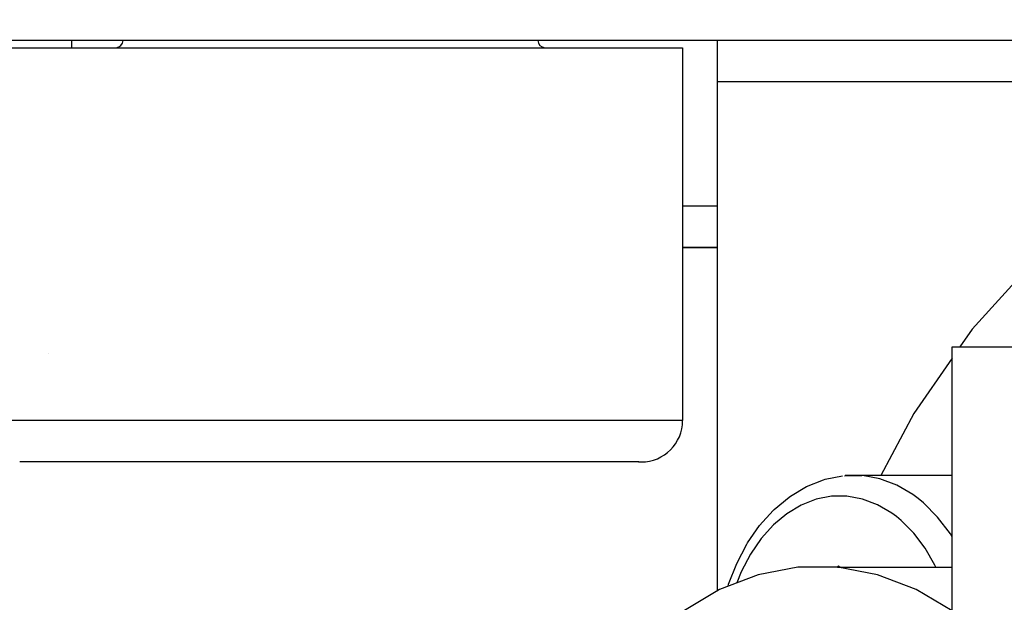
# Model space of a CAD drawing. Units: millimetres. Extents: x 0 to 3056450, y 0 to 3043599.
# Drawn here: x 29895 to 29906, y 4375 to 4382 of the extents above; entities that cross this region are included whole.
import ezdxf

# ---------------------------------------------------------------- set-up
doc = ezdxf.new("R2010")
doc.units = ezdxf.units.MM
doc.layers.add('Vacuum', color=7, linetype='Continuous')

# ---------------------------------------------------------------- blocks, each defined once
blk = doc.blocks.new('#POLYLINE(2171)')
at = {"color": 2}
blk.add_lwpolyline([(-369.492, -606.019), (-370.259, -606.019), (-371.258, -606.207), (-372.23, -606.581), (-373.159, -607.133), (-374.028, -607.854), (-374.822, -608.732), (-374.97, -608.945)], dxfattribs=at)
blk = doc.blocks.new('#POLYLINE(2172)')
at = {"color": 2}
blk.add_lwpolyline([(-375.065, -609.082), (-375.527, -609.75), (-375.924, -610.5)], dxfattribs=at)
blk = doc.blocks.new('#POLYLINE(2178)')
at = {"color": 2}
blk.add_lwpolyline([(-375.065, -612.134), (-375.499, -611.876), (-375.965, -611.697), (-376.444, -611.607), (-376.926, -611.607), (-377.405, -611.697), (-377.87, -611.876), (-378.315, -612.14), (-378.732, -612.486), (-379.112, -612.906), (-379.45, -613.394), (-379.739, -613.941), (-379.974, -614.536), (-380.152, -615.171), (-380.269, -615.833), (-380.323, -616.512), (-380.323, -616.521)], dxfattribs=at)
blk = doc.blocks.new('#POLYLINE(2289)')
at = {"color": 2}
blk.add_lwpolyline([(-375.065, -611.241), (-375.085, -611.205), (-375.239, -611.002), (-375.411, -610.829), (-375.474, -610.778)], dxfattribs=at)
blk = doc.blocks.new('#POLYLINE(2290)')
at = {"color": 2}
blk.add_lwpolyline([(-375.474, -610.778), (-375.538, -610.73), (-375.732, -610.615), (-375.936, -610.538), (-376.145, -610.5), (-376.356, -610.501)], dxfattribs=at)
blk = doc.blocks.new('#POLYLINE(2291)')
at = {"color": 2}
blk.add_lwpolyline([(-375.736, -610.996), (-375.793, -610.954), (-375.966, -610.852), (-376.147, -610.783), (-376.333, -610.749), (-376.521, -610.75), (-376.706, -610.786), (-376.887, -610.857), (-377.06, -610.96), (-377.221, -611.095), (-377.368, -611.259), (-377.499, -611.449), (-377.611, -611.662), (-377.663, -611.796)], dxfattribs=at)
blk = doc.blocks.new('#POLYLINE(2292)')
at = {"color": 2}
blk.add_lwpolyline([(-375.261, -611.607), (-375.272, -611.581), (-375.391, -611.376), (-375.528, -611.196), (-375.681, -611.042), (-375.736, -610.996)], dxfattribs=at)
blk = doc.blocks.new('#POLYLINE(2294)')
at = {"color": 2}
blk.add_lwpolyline([(-377.768, -611.837), (-377.762, -611.813), (-377.662, -611.56), (-377.54, -611.327), (-377.532, -611.314), (-377.388, -611.104), (-377.225, -610.923), (-377.211, -610.909), (-377.031, -610.759), (-377.013, -610.748), (-376.82, -610.632), (-376.618, -610.553), (-376.596, -610.545), (-376.388, -610.505)], dxfattribs=at)

msp = doc.modelspace()

# ---------------------------------------------------------------- linework, layer by layer
at = {"color": 2}
for p, q in [((29943.519, 4381.891), (29891.452, 4381.891)), ((29895.167, 4381.801), (29895.167, 4381.891)), ((29902.952, 4381.891), (29902.952, 4375.242)), ((29894.037, 4381.801), (29902.505, 4381.801)), ((29902.505, 4381.801), (29902.537, 4381.801)), ((29902.537, 4381.801), (29902.537, 4377.301)), ((29902.958, 4375.246), (29902.958, 4381.391)), ((29911.361, 4381.391), (29902.958, 4381.391)), ((29902.952, 4379.891), (29902.537, 4379.891)), ((29902.952, 4379.391), (29902.537, 4379.391)), ((29902.537, 4379.391), (29902.952, 4379.391)), ((29905.789, 4378.191), (29909.842, 4378.191)), ((29905.789, 4371.191), (29905.789, 4378.191)), ((29894.882, 4378.107), (29894.881, 4378.106)), ((29902.505, 4377.301), (29894.037, 4377.301)), ((29902.537, 4377.301), (29902.505, 4377.301)), ((29902.009, 4376.801), (29894.537, 4376.801)), ((29902.009, 4376.801), (29894.537, 4376.801)), ((29902.004, 4376.801), (29902.037, 4376.801)), ((29902.004, 4376.801), (29902.037, 4376.801)), ((29904.489, 4376.635), (29904.7, 4376.636)), ((29905.789, 4376.637), (29904.708, 4376.637)), ((29904.399, 4375.53), (29904.417, 4375.546)), ((29904.41, 4375.53), (29905.789, 4375.53)), ((29904.417, 4375.546), (29904.438, 4375.53))]:
    msp.add_line(p, q, dxfattribs=at)
for centre, radius, start, end in [((29895.687, 4381.901), 0.1, 277.6923, 354.2585), ((29900.887, 4381.901), 0.1, 185.3846, 262.3077), ((29902.037, 4377.301), 0.5, 270, 0)]:
    msp.add_arc(centre, radius, start, end, dxfattribs=at)
at = {"layer": 'Vacuum', "color": 5}
msp.add_circle((29839.221, 4482.801), 750, dxfattribs=at)

# ---------------------------------------------------------------- block references
at = {"color": 2}
for name in ['#POLYLINE(2171)', '#POLYLINE(2172)', '#POLYLINE(2294)', '#POLYLINE(2290)', '#POLYLINE(2291)', '#POLYLINE(2289)', '#POLYLINE(2292)', '#POLYLINE(2178)']:
    msp.add_blockref(name, (30280.853, 4987.137), dxfattribs=at)

doc.saveas('drawing.dxf')
